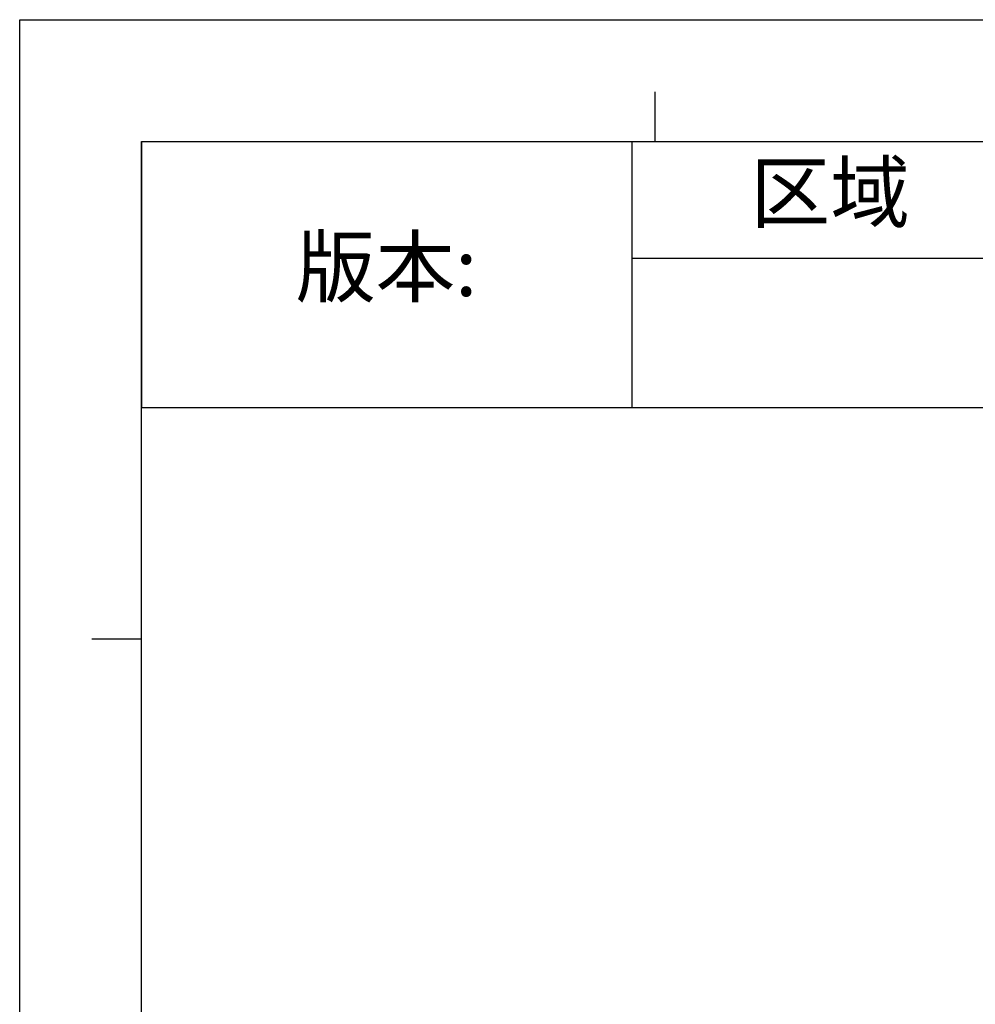
# Model space of a CAD drawing. Units: millimetres. Extents: x 25919 to 27798, y -18252 to -16972.
# Drawn here: x 25919 to 26188, y -17249 to -16972 of the extents above; entities that cross this region are included whole.
import ezdxf

# ---------------------------------------------------------------- set-up
doc = ezdxf.new("R2010")
doc.units = ezdxf.units.MM

# ---------------------------------------------------------------- blocks, each defined once
blk = doc.blocks.new('*T28')
at = {"color": 0, "linetype": 'Continuous', "lineweight": -2, "transparency": 16777216}
for p, q in [((0, 0), (1033.42, 0)), ((0, 0), (0, -75.01)), ((138.23, 0), (138.23, -75.01)), ((250.13, 0), (250.13, -75.01)), ((651.65, 0), (651.65, -75.01)), ((842.54, 0), (842.54, -75.01)), ((1033.42, 0), (1033.42, -75.01)), ((138.23, -32.91), (1033.42, -32.91)), ((0, -75.01), (1033.42, -75.01))]:
    blk.add_line(p, q, dxfattribs=at)
at = {"color": 0, "linetype": 'Continuous', "transparency": 16777216, "attachment_point": 5}
for s, insert, char_height, width in [('区域', (194.18, -16.46), 16.456, 111.5043), ('修改内容', (450.89, -16.46), 16.456, 401.126), ('公差等级(未注)', (747.09, -16.46), 16.456, 190.492), ('发行日期', (937.98, -16.46), 16.456, 190.492), ('版本:', (69.11, -37.5), 16.456, 137.8336), ('GB/T1804－2000 F级', (747.09, -53.96), 13.1646, 190.492)]:
    blk.add_mtext(s, dxfattribs=dict(at, insert=insert, char_height=char_height, width=width))

msp = doc.modelspace()

# ---------------------------------------------------------------- linework, layer by layer
at = {"color": 2, "linetype": 'Continuous'}
for p, q in [((25918.76, -16971.86), (27797.54, -16971.86)), ((25918.78, -18251.58), (25918.78, -16971.85)), ((25918.78, -16971.86), (27797.54, -16971.86))]:
    msp.add_line(p, q, dxfattribs=at)
at = {"color": 7, "linetype": 'Continuous'}
for p, q in [((26097.92, -17006.14), (26097.92, -16992.2)), ((25953.06, -17006.16), (27763.24, -17006.16)), ((25953.08, -18217.28), (25953.08, -17006.15)), ((25939.14, -17146.37), (25953.08, -17146.37))]:
    msp.add_line(p, q, dxfattribs=at)

# ---------------------------------------------------------------- block references
msp.add_blockref('*T28', (25953.08, -17006.16))

doc.saveas('drawing.dxf')
